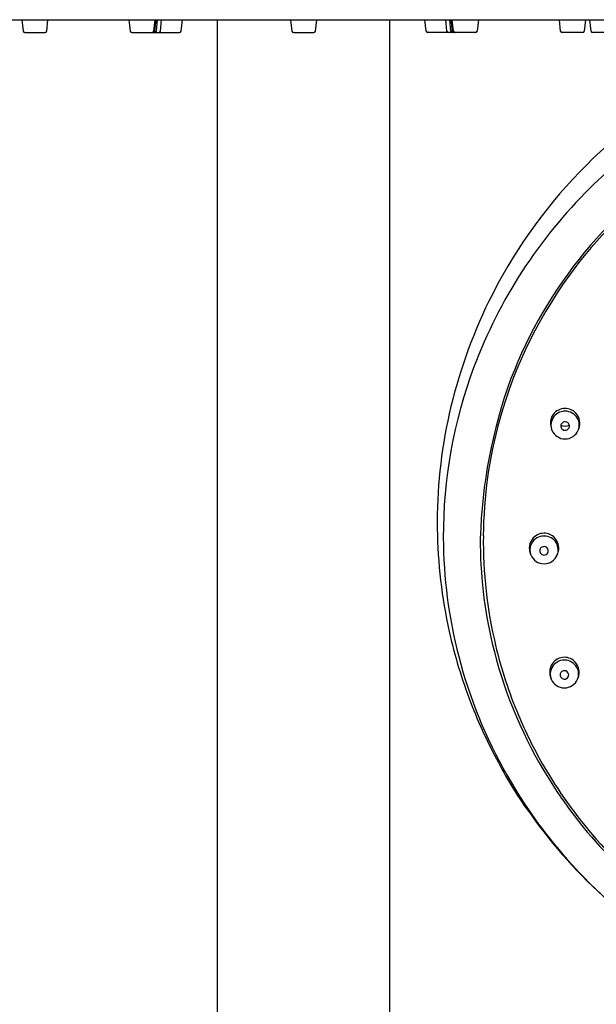
# Model space of a CAD drawing. Extents: x 3195.7 to 3207.9, y 111 to 165.
# Drawn here: x 3199.4 to 3202, y 154.7 to 159.2 of the extents above; entities that cross this region are included whole.
import ezdxf

# ---------------------------------------------------------------- set-up
doc = ezdxf.new("R2010")
doc.units = 0
doc.header["$LTSCALE"] = 0.64311
doc.layers.get('0').update_dxf_attribs({"color": 255, "linetype": 'CONTINUOUS'})

msp = doc.modelspace()

# ---------------------------------------------------------------- linework, layer by layer
for p, q in [((3195.7777, 159.2128), (3205.6451, 159.2128)), ((3199.4243, 159.2128), (3199.4298, 159.1608)), ((3199.5381, 159.1608), (3199.5435, 159.2128)), ((3199.9134, 159.2128), (3199.9189, 159.1608)), ((3200.0271, 159.1608), (3200.0326, 159.2128)), ((3200.0286, 159.1608), (3200.034, 159.2128)), ((3200.0319, 159.1608), (3200.0373, 159.2128)), ((3200.0386, 159.1608), (3200.0441, 159.2128)), ((3200.0569, 159.1608), (3200.0623, 159.2128)), ((3200.1518, 159.1608), (3200.1573, 159.2128)), ((3200.3177, 152.5168), (3200.3177, 159.2128)), ((3200.6518, 159.2128), (3200.6573, 159.1608)), ((3200.7655, 159.1608), (3200.771, 159.2128)), ((3201.1051, 152.5168), (3201.1051, 159.2128)), ((3201.271, 159.1608), (3201.2655, 159.2128)), ((3201.3659, 159.1608), (3201.3604, 159.2128)), ((3201.3841, 159.1608), (3201.3787, 159.2128)), ((3201.3909, 159.1608), (3201.3854, 159.2128)), ((3201.3942, 159.1608), (3201.3887, 159.2128)), ((3201.3956, 159.1608), (3201.3901, 159.2128)), ((3201.5093, 159.2128), (3201.5038, 159.1608)), ((3201.8847, 159.1608), (3201.8792, 159.2128)), ((3201.9984, 159.2128), (3201.9929, 159.1608)), ((3202.0241, 159.1608), (3202.0186, 159.2128)), ((3199.4377, 159.1538), (3199.5302, 159.1538)), ((3199.9267, 159.1538), (3200.0193, 159.1538)), ((3199.9282, 159.1538), (3200.0207, 159.1538)), ((3199.9315, 159.1538), (3200.024, 159.1538)), ((3199.9382, 159.1538), (3200.0308, 159.1538)), ((3199.9564, 159.1538), (3200.049, 159.1538)), ((3200.0492, 159.1538), (3200.144, 159.1538)), ((3200.6651, 159.1538), (3200.7577, 159.1538)), ((3201.3736, 159.1538), (3201.2788, 159.1538)), ((3201.4663, 159.1538), (3201.3737, 159.1538)), ((3201.4846, 159.1538), (3201.392, 159.1538)), ((3201.4913, 159.1538), (3201.3987, 159.1538)), ((3201.4946, 159.1538), (3201.402, 159.1538)), ((3201.496, 159.1538), (3201.4034, 159.1538)), ((3201.9851, 159.1538), (3201.8925, 159.1538)), ((3202.1245, 159.1538), (3202.0319, 159.1538)), ((3201.8456, 157.3372), (3201.8433, 157.3429)), ((3201.9656, 157.3371), (3201.9679, 157.3429)), ((3201.7493, 156.7669), (3201.747, 156.7726)), ((3201.8693, 156.7669), (3201.8716, 156.7726)), ((3201.8424, 156.1998), (3201.8401, 156.2055)), ((3201.9624, 156.1998), (3201.9647, 156.2055))]:
    msp.add_line(p, q)
for centre, radius, start, end in [((3199.4377, 159.1617), 0.00787, 186, 270), ((3199.5303, 159.1616), 0.0078, 269.5148, 354.4852), ((3199.9267, 159.1617), 0.00787, 186, 270), ((3200.0194, 159.1616), 0.0078, 269.5148, 354.4851), ((3200.0208, 159.1616), 0.0078, 269.5148, 354.4851), ((3200.0241, 159.1616), 0.0078, 269.5148, 354.4851), ((3200.0308, 159.1616), 0.0078, 269.5148, 354.4851), ((3200.0491, 159.1616), 0.0078, 269.5148, 354.4851), ((3200.144, 159.1616), 0.0078, 269.5148, 354.4852), ((3200.6651, 159.1617), 0.00787, 186, 270), ((3200.7577, 159.1616), 0.0078, 269.5148, 354.4852), ((3201.2787, 159.1616), 0.0078, 185.5148, 270.4852), ((3201.3737, 159.1616), 0.0078, 185.5149, 270.4852), ((3201.3919, 159.1616), 0.0078, 185.5149, 270.4852), ((3201.3987, 159.1616), 0.0078, 185.5149, 270.4852), ((3201.4019, 159.1616), 0.0078, 185.5149, 270.4852), ((3201.4034, 159.1616), 0.0078, 185.5149, 270.4852), ((3201.496, 159.1617), 0.00787, 270, 354), ((3201.8925, 159.1616), 0.0078, 185.5148, 270.4852), ((3201.9851, 159.1617), 0.00787, 270, 354), ((3202.0318, 159.1616), 0.0078, 185.5148, 270.4852), ((3203.6949, 156.8579), 2.392, 119.2608, 136.0666), ((3203.6889, 156.7536), 2.3755, 114.9983, 134.6635), ((3203.6086, 156.8241), 2.0892, 122.2198, 158.9982), ((3203.6496, 156.8986), 2.3311, 136.0156, 153.838), ((3203.6625, 156.7828), 2.1476, 126.7155, 142.6638), ((3203.6163, 156.8266), 2.2725, 134.6549, 159.3934), ((3203.6031, 156.8275), 2.0733, 142.6491, 164.4766), ((3203.6624, 156.8967), 2.3434, 153.9326, 167.3023), ((3203.5522, 156.8538), 2.203, 159.4671, 180.2101), ((3203.8157, 156.7808), 2.2983, 159.8422, 178.4834), ((3201.9052, 157.3595), 0.0644, 97.8908, 157.1185), ((3201.9057, 157.3695), 0.0671, 90.1025, 144.3216), ((3201.9056, 157.3582), 0.0658, 89.9998, 98.1068), ((3201.9055, 157.3697), 0.067, 42.1413, 89.9496), ((3201.9058, 157.3592), 0.0647, 29.2666, 90.2147), ((3203.6067, 156.9143), 2.2852, 167.4273, 180.6719), ((3203.5604, 156.8411), 2.0285, 164.5257, 179.6108), ((3201.9069, 157.3686), 0.0686, 144.264, 180.3662), ((3201.9033, 157.3605), 0.0623, 157.3712, 202.0352), ((3201.9056, 157.3558), 0.0198, 89.9098, 142.0175), ((3201.9058, 157.3561), 0.0195, 5.4232, 90.5567), ((3201.9043, 157.3686), 0.0686, 337.9734, 42.1398), ((3201.9078, 157.3605), 0.0624, 337.9738, 29.0587), ((3201.907, 157.3686), 0.0687, 180.34, 201.9975), ((3201.9054, 157.3616), 0.0646, 202.2032, 270.1961), ((3201.905, 157.3563), 0.0191, 142.1268, 189.9954), ((3201.9052, 157.3565), 0.0193, 190.1979, 239.3996), ((3201.9056, 157.398), 0.0424, 242.9603, 297.0462), ((3201.9056, 157.357), 0.02, 239.2807, 298.0468), ((3201.9058, 157.3616), 0.0646, 269.8294, 337.7637), ((3201.906, 157.3564), 0.0193, 297.8198, 4.7349), ((3203.6069, 156.9146), 2.2854, 180.6792, 192.5548), ((3203.5471, 156.8548), 2.1979, 180.2376, 194.5265), ((3203.5588, 156.832), 2.0406, 179.7288, 193.3147), ((3203.5924, 156.8314), 2.0605, 179.3467, 193.3854), ((3201.8105, 156.7983), 0.0686, 144.264, 180.3662), ((3201.8088, 156.7892), 0.0644, 97.8908, 157.1185), ((3201.8094, 156.7992), 0.0671, 90.1025, 144.3216), ((3201.8093, 156.7879), 0.0658, 89.9998, 98.1068), ((3201.8092, 156.7994), 0.067, 42.1413, 89.9496), ((3201.8095, 156.7889), 0.0647, 29.2666, 90.2147), ((3201.808, 156.7983), 0.0686, 337.9734, 42.1398), ((3201.8107, 156.7983), 0.0687, 180.34, 201.9975), ((3201.807, 156.7902), 0.0623, 157.3712, 202.0352), ((3201.8087, 156.7861), 0.0191, 142.1268, 189.9954), ((3201.8092, 156.7856), 0.0198, 89.9098, 142.0175), ((3201.8095, 156.7859), 0.0195, 5.4232, 90.5567), ((3201.8115, 156.7902), 0.0624, 337.9738, 29.0587), ((3201.8091, 156.7913), 0.0646, 202.2032, 270.1961), ((3201.8089, 156.7862), 0.0193, 190.1979, 239.3996), ((3201.8093, 156.7867), 0.02, 239.2807, 298.0468), ((3201.8095, 156.7913), 0.0646, 269.8294, 337.7637), ((3201.8097, 156.7861), 0.0193, 297.8198, 4.7349), ((3203.6196, 156.9175), 2.2985, 192.5553, 201.0502), ((3203.589, 156.8402), 2.0719, 193.3421, 210.6503), ((3203.5801, 156.8307), 2.0485, 193.4453, 202.8535), ((3203.5762, 156.8626), 2.228, 194.5344, 209.6133), ((3201.9025, 156.2322), 0.0671, 90.1025, 144.3216), ((3201.9024, 156.2323), 0.067, 42.1413, 89.9496), ((3201.9037, 156.2313), 0.0686, 144.264, 180.3662), ((3201.902, 156.2221), 0.0644, 97.8908, 157.1185), ((3201.9024, 156.2208), 0.0658, 89.9998, 98.1068), ((3201.9027, 156.2218), 0.0647, 29.2666, 90.2147), ((3201.9011, 156.2312), 0.0686, 337.9734, 42.1398), ((3201.9046, 156.2232), 0.0624, 337.9738, 29.0587), ((3201.9038, 156.2312), 0.0687, 180.34, 201.9975), ((3201.9002, 156.2232), 0.0623, 157.3712, 202.0352), ((3201.9018, 156.219), 0.0191, 142.1268, 189.9954), ((3201.902, 156.2191), 0.0193, 190.1979, 239.3996), ((3201.9024, 156.2185), 0.0198, 89.9098, 142.0175), ((3201.9026, 156.2188), 0.0195, 5.4232, 90.5567), ((3201.9028, 156.219), 0.0193, 297.8198, 4.7349), ((3201.9022, 156.2242), 0.0646, 202.2032, 270.1961), ((3201.9024, 156.2197), 0.02, 239.2807, 298.0468), ((3201.9026, 156.2242), 0.0646, 269.8294, 337.7637), ((3203.6341, 156.923), 2.3139, 201.0501, 208.508), ((3203.6019, 156.8399), 2.0721, 202.8537, 209.7479), ((3203.1367, 156.6117), 1.7286, 207.3071, 216.5607), ((3203.6339, 156.8594), 2.1095, 209.7755, 221.257), ((3203.6217, 156.8879), 2.2801, 209.6, 221.5516), ((3203.635, 156.8672), 2.1253, 210.6463, 223.1239), ((3203.639, 156.9223), 2.3176, 215.3316, 228.5369), ((3203.6701, 156.8921), 2.1583, 221.2762, 234.9796), ((3203.6663, 156.9275), 2.3397, 221.5521, 236.3206)]:
    msp.add_arc(centre, radius, start, end)

doc.saveas('drawing.dxf')
